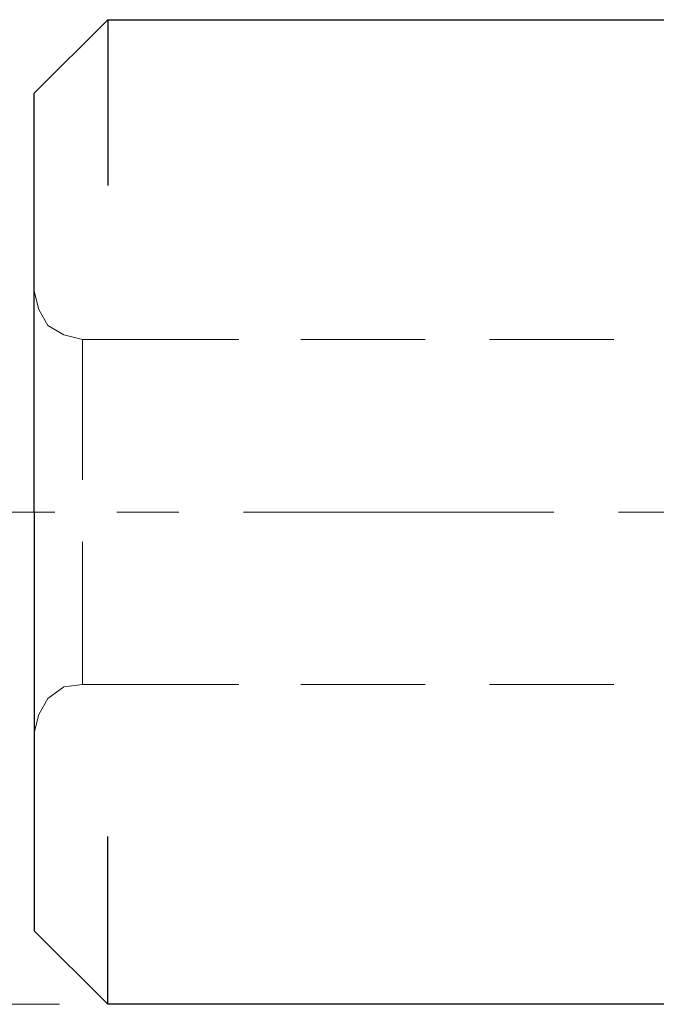
# Model space of a CAD drawing. Units: inches. Extents: x 5 to 292, y -203 to 10.
# Drawn here: x 83 to 101, y -103 to -76 of the extents above; entities that cross this region are included whole.
import ezdxf

# ---------------------------------------------------------------- set-up
doc = ezdxf.new("R2010")
doc.units = ezdxf.units.IN
doc.header["$MEASUREMENT"] = 0
doc.layers.add('Ebene 1', color=7, linetype='Continuous')

# ---------------------------------------------------------------- blocks, each defined once
blk = doc.blocks.new('block 2')
at = {"layer": 'Ebene 1', "color": 178, "lineweight": 30, "true_color": 0x000001}
for points in [[(83.552, -77.802), (85.584, -75.77), (85.584, -80.342)], [(85.584, -75.77), (107.618, -75.77)], [(83.552, -89.359), (83.552, -77.802)], [(83.552, -89.359), (83.552, -100.916)], [(85.584, -102.948), (85.584, -98.312)], [(148.766, -102.948), (85.584, -102.948), (83.552, -100.916)]]:
    blk.add_lwpolyline(points, dxfattribs=at)
at = {"layer": 'Ebene 1', "color": 178, "lineweight": 13, "true_color": 0x000001}
for points in [[(83.552, -83.263), (83.679, -83.771), (83.933, -84.215), (84.377, -84.469), (84.885, -84.596), (84.885, -88.47)], [(84.885, -84.596), (89.203, -84.596)], [(90.918, -84.596), (94.347, -84.596)], [(96.125, -84.596), (99.554, -84.596)], [(84.123, -89.359), (75.741, -89.359)], [(87.552, -89.359), (85.838, -89.359)], [(97.903, -89.359), (89.33, -89.359)], [(101.395, -89.359), (99.681, -89.359)], [(84.885, -90.184), (84.885, -94.121)], [(84.885, -94.121), (84.377, -94.185), (83.933, -94.502), (83.679, -94.947), (83.552, -95.455)], [(84.885, -94.121), (89.203, -94.121)], [(90.918, -94.121), (94.347, -94.121)], [(96.125, -94.121), (99.554, -94.121)], [(84.25, -102.948), (67.423, -102.948)], [(84.25, -102.948), (67.423, -102.948)]]:
    blk.add_lwpolyline(points, dxfattribs=at)

msp = doc.modelspace()

# ---------------------------------------------------------------- block references
at = {"layer": 'Ebene 1'}
msp.add_blockref('block 2', (0, 0), dxfattribs=at)

doc.saveas('drawing.dxf')
